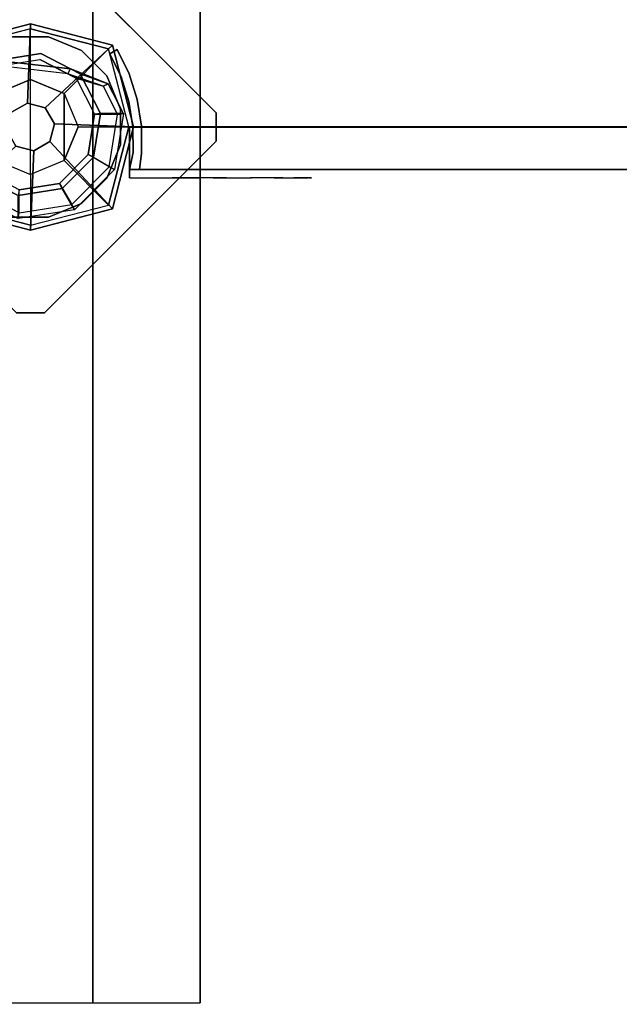
# Model space of a CAD drawing. Units: millimetres. Extents: x -2029 to 13293, y -3938 to 5482.
# Drawn here: x -4 to 208, y 2358 to 2706 of the extents above; entities that cross this region are included whole.
import ezdxf

# ---------------------------------------------------------------- set-up
doc = ezdxf.new("R2010")
doc.units = ezdxf.units.MM
doc.header["$LTSCALE"] = 0.2
doc.header["$MEASUREMENT"] = 0
doc.header["$PDMODE"] = 1
doc.layers.add('HAGS-Dim Plan', color=7, linetype='Continuous', lineweight=100)
for name, color, linetype in [('HAGS-FOUND', 9, 'Continuous'), ('HPL-FB', 26, 'Continuous'), ('HPL-Red', 1, 'Continuous'), ('PL-Black', 250, 'Continuous'), ('ST-Gray-3500', 9, 'Continuous'), ('UM STEEL', 8, 'Continuous'), ('W-Barkbrun', 32, 'Continuous')]:
    doc.layers.add(name, color=color, linetype=linetype)
doc.styles.get("Standard").update_dxf_attribs({"font": 'g13f12d.shx', "height": 300})
doc.dimstyles.new('HAGS - Dim Plan', dxfattribs={"dimtxt": 300, "dimasz": 200, "dimexe": 0.18, "dimexo": 0.0625, "dimgap": 150, "dimtad": 0, "dimlfac": 0.001, "dimrnd": 0.05, "dimzin": 1, "dimdsep": 46, "dimtxsty": 'Standard', "dimblk": 'HAGS - Dim Plan arrow', "dimcen": 0.1, "dimse1": 1, "dimse2": 1, "dimclrd": 1, "dimadec": 0, "dimazin": 0, "dimtfac": 1, "dimtofl": 0, "dimtmove": 0, "dimatfit": 3, "dimfxl": 1, "dimtolj": 1, "dimtzin": 0, "dimarcsym": 0})

# ---------------------------------------------------------------- blocks, each defined once
blk = doc.blocks.new('620084')
at = {"layer": 'HAGS-FOUND', "color": 7}
for p, q in [((-3.59, 25.92, -396.18), (-17.58, 18.79, -396.18)), ((11.91, 23.46, -396.18), (-3.59, 25.92, -396.18)), ((-3.26, 23.84, -75.98), (-16.09, 17.31, -75.98)), ((10.96, 21.59, -75.98), (-3.26, 23.84, -75.98)), ((21.14, 11.41, -75.98), (10.96, 21.59, -75.98)), ((23.01, 12.36, -396.18), (11.91, 23.46, -396.18)), ((-17.58, 18.79, -396.18), (-24.7, 4.81, -396.18)), ((-13.16, 18.8, -75.98), (-14.07, 20.58, -75.98)), ((-16.09, 17.31, -75.98), (-22.63, 4.48, -75.98)), ((23.39, -2.81, -75.98), (21.14, 11.41, -75.98)), ((25.47, -3.14, -396.18), (23.01, 12.36, -396.18)), ((-24.7, 4.81, -396.18), (-22.25, -10.7, -396.18)), ((-22.63, 4.48, -75.98), (-20.38, -9.74, -75.98)), ((16.86, -15.64, -75.98), (23.39, -2.81, -75.98)), ((18.34, -17.13, -396.18), (25.47, -3.14, -396.18)), ((-20.38, -9.74, -75.98), (-10.19, -19.93, -75.98)), ((-22.25, -10.7, -396.18), (-11.15, -21.8, -396.18)), ((20.13, -13.62, -75.98), (18.35, -12.71, -75.98)), ((4.03, -22.18, -75.98), (16.86, -15.64, -75.98)), ((4.36, -24.26, -396.18), (18.34, -17.13, -396.18)), ((-10.19, -19.93, -75.98), (4.03, -22.18, -75.98)), ((-11.15, -21.8, -396.18), (4.36, -24.26, -396.18))]:
    blk.add_line(p, q, dxfattribs=at)
for points, invisible_edges in [([(-4.98, -65.7, -400.2), (65.73, 5.01, -400.2), (5.02, 65.72, -400.2), (-65.69, -4.99, -400.2)], 5), ([(-4.98, -65.7, -396.2), (65.73, 5.01, -396.2), (5.02, 65.72, -396.2), (-65.69, -4.99, -396.2)], 5), ([(5.02, 65.72, -396.2), (-65.69, -4.99, -396.2), (-65.69, 5.01, -396.2), (-4.98, 65.72, -396.2)], 1), ([(5.02, 65.72, -400.2), (-65.69, -4.99, -400.2), (-65.69, 5.01, -400.2), (-4.98, 65.72, -400.2)], 1), ([(-14.07, 20.58, -0.98), (-14.07, 20.58, -75.98), (-3.59, 25.92, -75.98), (-14.07, 20.58, -0.98)], 1), ([(10.96, 21.59, -75.98), (11.91, 23.46, -75.98), (-14.07, 20.58, -0.98), (-13.16, 18.8, -0.98)], 4), ([(-24.7, 4.81, -75.98), (-24.7, 4.81, -0.98), (-17.58, 18.79, -0.98), (-17.58, 18.79, -75.98)], 2), ([(-17.58, 18.79, -0.98), (-17.58, 18.79, -75.98), (-14.07, 20.58, -75.98), (-14.07, 20.58, -0.98)], 12), ([(-16.09, 17.31, -0.98), (-16.09, 17.31, -75.98), (-13.16, 18.8, -75.98), (-13.16, 18.8, -0.98)], 8), ([(-22.63, 4.48, -75.98), (-22.63, 4.48, -0.98), (-16.09, 17.31, -0.98), (-16.09, 17.31, -75.98)], 2), ([(23.01, 12.36, -75.98), (21.14, 11.41, -75.98), (18.35, -12.71, -0.98), (20.13, -13.62, -0.98)], 4), ([(-22.25, -10.7, -0.98), (-22.25, -10.7, -75.98), (-24.7, 4.81, -75.98), (-24.7, 4.81, -0.98)], 8), ([(-20.38, -9.74, -0.98), (-20.38, -9.74, -75.98), (-22.63, 4.48, -75.98), (-22.63, 4.48, -0.98)], 8), ([(65.73, -4.99, -396.2), (5.02, -65.7, -396.2), (-4.98, -65.7, -396.2), (65.73, 5.01, -396.2)], 4), ([(65.73, -4.99, -400.2), (5.02, -65.7, -400.2), (-4.98, -65.7, -400.2), (65.73, 5.01, -400.2)], 4), ([(20.13, -13.62, -0.98), (25.47, -3.14, -75.98), (20.13, -13.62, -75.98), (20.13, -13.62, -0.98)], 4), ([(-10.19, -19.93, -75.98), (-10.19, -19.93, -0.98), (-20.38, -9.74, -0.98), (-20.38, -9.74, -75.98)], 2), ([(-11.15, -21.8, -75.98), (-11.15, -21.8, -0.98), (-22.25, -10.7, -0.98), (-22.25, -10.7, -75.98)], 2), ([(18.35, -12.71, -75.98), (16.86, -15.64, -75.98), (16.86, -15.64, -0.98), (18.35, -12.71, -0.98)], 4), ([(20.13, -13.62, -75.98), (18.34, -17.13, -75.98), (18.34, -17.13, -0.98), (20.13, -13.62, -0.98)], 12), ([(16.86, -15.64, -75.98), (16.86, -15.64, -0.98), (4.03, -22.18, -0.98), (4.03, -22.18, -75.98)], 2), ([(18.34, -17.13, -75.98), (4.36, -24.26, -75.98), (4.36, -24.26, -0.98), (18.34, -17.13, -0.98)], 4), ([(4.03, -22.18, -0.98), (4.03, -22.18, -75.98), (-10.19, -19.93, -75.98), (-10.19, -19.93, -0.98)], 8), ([(4.36, -24.26, -75.98), (-11.15, -21.8, -75.98), (-11.15, -21.8, -0.98), (4.36, -24.26, -0.98)], 4)]:
    blk.add_3dface(points, dxfattribs=dict(at, invisible_edges=invisible_edges))
for points in [[(-65.69, 5.01, -396.2), (-65.69, 5.01, -400.2), (-4.98, 65.72, -400.2), (-4.98, 65.72, -396.2)], [(-4.98, 65.72, -400.2), (-4.98, 65.72, -396.2), (5.02, 65.72, -396.2), (5.02, 65.72, -400.2)], [(5.02, 65.72, -396.2), (5.02, 65.72, -400.2), (65.73, 5.01, -400.2), (65.73, 5.01, -396.2)], [(-17.58, 18.79, -396.18), (-17.58, 18.79, -75.98), (-3.59, 25.92, -75.98), (-3.59, 25.92, -396.18)], [(-14.07, 20.58, -0.98), (11.91, 23.46, -75.98), (-3.59, 25.92, -75.98), (-14.07, 20.58, -0.98)], [(-3.59, 25.92, -75.98), (-3.59, 25.92, -396.18), (11.91, 23.46, -396.18), (11.91, 23.46, -75.98)], [(-13.16, 18.8, -0.98), (10.96, 21.59, -75.98), (-3.26, 23.84, -75.98), (-13.16, 18.8, -0.98)], [(-13.16, 18.8, -0.98), (-3.26, 23.84, -75.98), (-13.16, 18.8, -75.98), (-13.16, 18.8, -0.98)], [(11.91, 23.46, -396.18), (11.91, 23.46, -75.98), (23.01, 12.36, -75.98), (23.01, 12.36, -396.18)], [(-24.7, 4.81, -75.98), (-24.7, 4.81, -396.18), (-17.58, 18.79, -396.18), (-17.58, 18.79, -75.98)], [(18.35, -12.71, -0.98), (21.14, 11.41, -75.98), (23.39, -2.81, -75.98), (18.35, -12.71, -0.98)], [(20.13, -13.62, -0.98), (23.01, 12.36, -75.98), (25.47, -3.14, -75.98), (20.13, -13.62, -0.98)], [(23.01, 12.36, -75.98), (23.01, 12.36, -396.18), (25.47, -3.14, -396.18), (25.47, -3.14, -75.98)], [(-65.69, -4.99, -400.2), (-65.69, -4.99, -396.2), (-65.69, 5.01, -396.2), (-65.69, 5.01, -400.2)], [(-22.25, -10.7, -396.18), (-22.25, -10.7, -75.98), (-24.7, 4.81, -75.98), (-24.7, 4.81, -396.18)], [(65.73, 5.01, -400.2), (65.73, 5.01, -396.2), (65.73, -4.99, -396.2), (65.73, -4.99, -400.2)], [(25.47, -3.14, -396.18), (25.47, -3.14, -75.98), (18.34, -17.13, -75.98), (18.34, -17.13, -396.18)], [(18.35, -12.71, -0.98), (23.39, -2.81, -75.98), (18.35, -12.71, -75.98), (18.35, -12.71, -0.98)], [(-4.98, -65.7, -396.2), (-4.98, -65.7, -400.2), (-65.69, -4.99, -400.2), (-65.69, -4.99, -396.2)], [(65.73, -4.99, -396.2), (65.73, -4.99, -400.2), (5.02, -65.7, -400.2), (5.02, -65.7, -396.2)], [(-11.15, -21.8, -75.98), (-11.15, -21.8, -396.18), (-22.25, -10.7, -396.18), (-22.25, -10.7, -75.98)], [(18.34, -17.13, -75.98), (18.34, -17.13, -396.18), (4.36, -24.26, -396.18), (4.36, -24.26, -75.98)], [(4.36, -24.26, -396.18), (4.36, -24.26, -75.98), (-11.15, -21.8, -75.98), (-11.15, -21.8, -396.18)], [(5.02, -65.7, -400.2), (5.02, -65.7, -396.2), (-4.98, -65.7, -396.2), (-4.98, -65.7, -400.2)]]:
    blk.add_3dface(points, dxfattribs=at)
at = {"layer": 'UM STEEL'}
for points, invisible_edges in [([(27.04, -18.05, 70.06), (-18.04, 27.03, 70.06), (-6.32, 31.88, 70.06), (31.89, -6.33, 70.06)], 5), ([(27.04, -18.05, 64.06), (-18.04, 27.03, 64.06), (-6.32, 31.88, 64.06), (31.89, -6.33, 64.06)], 5), ([(-18.04, 27.03, 64.06), (-18.04, 27.03, 70.06), (-6.32, 31.88, 70.06), (-6.32, 31.88, 64.06)], 5), ([(-6.32, 31.88, 70.06), (31.89, -6.33, 70.06), (31.89, 6.35, 70.06), (6.36, 31.88, 70.06)], 5), ([(-6.32, 31.88, 64.06), (31.89, -6.33, 64.06), (31.89, 6.35, 64.06), (6.36, 31.88, 64.06)], 5), ([(-6.32, 31.88, 70.06), (-6.32, 31.88, 64.06), (6.36, 31.88, 64.06), (6.36, 31.88, 70.06)], 5), ([(31.89, 6.35, 70.06), (6.36, 31.88, 70.06), (18.07, 27.03, 70.06), (27.04, 18.06, 70.06)], 1), ([(31.89, 6.35, 64.06), (6.36, 31.88, 64.06), (18.07, 27.03, 64.06), (27.04, 18.06, 64.06)], 1), ([(6.36, 31.88, 64.06), (6.36, 31.88, 70.06), (18.07, 27.03, 70.06), (18.07, 27.03, 64.06)], 5), ([(-27.01, 18.06, 64.06), (18.07, -27.01, 64.06), (27.04, -18.05, 64.06), (-18.04, 27.03, 64.06)], 5), ([(-27.01, 18.06, 70.06), (18.07, -27.01, 70.06), (27.04, -18.05, 70.06), (-18.04, 27.03, 70.06)], 5), ([(-27.01, 18.06, 70.06), (-27.01, 18.06, 64.06), (-18.04, 27.03, 64.06), (-18.04, 27.03, 70.06)], 5), ([(18.07, 27.03, 70.06), (18.07, 27.03, 64.06), (27.04, 18.06, 64.06), (27.04, 18.06, 70.06)], 5), ([(-32.84, 4.79, 24.02), (-24.7, 4.81, -0.98), (-17.58, 18.79, -0.98), (-27.49, 15.29, 24.02)], 10), ([(6.36, -31.87, 70.06), (-31.86, 6.35, 70.06), (-27.01, 18.06, 70.06), (18.07, -27.01, 70.06)], 5), ([(6.36, -31.87, 64.06), (-31.86, 6.35, 64.06), (-27.01, 18.06, 64.06), (18.07, -27.01, 64.06)], 5), ([(-31.86, 6.35, 64.06), (-31.86, 6.35, 70.06), (-27.01, 18.06, 70.06), (-27.01, 18.06, 64.06)], 5), ([(-25.71, 14.39, 24.02), (-27.49, 15.29, 24.02), (-14.07, 20.58, -0.98), (-13.16, 18.8, -0.98)], 4), ([(-27.49, 15.29, 24.02), (-14.07, 20.58, -0.98), (-17.58, 18.79, -0.98), (-27.49, 15.29, 24.02)], 2), ([(-25.71, 14.39, 24.02), (-13.16, 18.8, -0.98), (-16.09, 17.31, -0.98), (-25.71, 14.39, 24.02)], 2), ([(-24.7, 4.81, -0.98), (-22.63, 4.48, -0.98), (-16.09, 17.31, -0.98), (-17.58, 18.79, -0.98)], 14), ([(27.04, 18.06, 64.06), (27.04, 18.06, 70.06), (31.89, 6.35, 70.06), (31.89, 6.35, 64.06)], 5), ([(-32.84, 4.79, 24.02), (-32.84, 4.79, 64.02), (-27.49, 15.29, 64.02), (-27.49, 15.29, 24.02)], 8), ([(-30.76, 4.46, 24.02), (-32.84, 4.79, 24.02), (-27.49, 15.29, 24.02), (-25.71, 14.39, 24.02)], 10), ([(-22.63, 4.48, -0.98), (-30.76, 4.46, 24.02), (-25.71, 14.39, 24.02), (-16.09, 17.31, -0.98)], 10), ([(-25.71, 14.39, 24.02), (-25.71, 14.39, 64.02), (-30.76, 4.46, 64.02), (-30.76, 4.46, 24.02)], 8), ([(-22.25, -10.7, -0.98), (-29.7, -15.05, 24.02), (-32.84, 4.79, 24.02), (-24.7, 4.81, -0.98)], 10), ([(-29.7, -15.05, 64.02), (-29.7, -15.05, 24.02), (-32.84, 4.79, 24.02), (-32.84, 4.79, 64.02)], 2), ([(-29.7, -15.05, 24.02), (-27.83, -14.09, 24.02), (-30.76, 4.46, 24.02), (-32.84, 4.79, 24.02)], 10), ([(-31.86, -6.33, 70.06), (-6.32, -31.87, 70.06), (6.36, -31.87, 70.06), (-31.86, 6.35, 70.06)], 5), ([(-31.86, -6.33, 64.06), (-6.32, -31.87, 64.06), (6.36, -31.87, 64.06), (-31.86, 6.35, 64.06)], 5), ([(-31.86, -6.33, 70.06), (-31.86, -6.33, 64.06), (-31.86, 6.35, 64.06), (-31.86, 6.35, 70.06)], 5), ([(-27.83, -14.09, 24.02), (-20.38, -9.74, -0.98), (-22.63, 4.48, -0.98), (-30.76, 4.46, 24.02)], 10), ([(-30.76, 4.46, 64.02), (-30.76, 4.46, 24.02), (-27.83, -14.09, 24.02), (-27.83, -14.09, 64.02)], 2), ([(-20.38, -9.74, -0.98), (-22.25, -10.7, -0.98), (-24.7, 4.81, -0.98), (-22.63, 4.48, -0.98)], 11), ([(31.89, 6.35, 70.06), (31.89, 6.35, 64.06), (31.89, -6.33, 64.06), (31.89, -6.33, 70.06)], 5), ([(-21.96, -3.98, -0.98), (-23.87, -4.6, -0.98), (-25.08, -0.86, -0.98), (-22.98, -0.86, -0.98)], 15), ([(-18.04, -27.01, 70.06), (-27.01, -18.05, 70.06), (-31.86, -6.33, 70.06), (-6.32, -31.87, 70.06)], 4), ([(-18.04, -27.01, 64.06), (-27.01, -18.05, 64.06), (-31.86, -6.33, 64.06), (-6.32, -31.87, 64.06)], 4), ([(-27.01, -18.05, 64.06), (-27.01, -18.05, 70.06), (-31.86, -6.33, 70.06), (-31.86, -6.33, 64.06)], 5), ([(31.89, -6.33, 64.06), (31.89, -6.33, 70.06), (27.04, -18.05, 70.06), (27.04, -18.05, 64.06)], 5), ([(-10.19, -19.93, -0.98), (-14.54, -27.38, 24.02), (-27.83, -14.09, 24.02), (-20.38, -9.74, -0.98)], 10), ([(-11.15, -21.8, -0.98), (-10.19, -19.93, -0.98), (-20.38, -9.74, -0.98), (-22.25, -10.7, -0.98)], 14), ([(-15.5, -29.25, 24.02), (-11.15, -21.8, -0.98), (-22.25, -10.7, -0.98), (-29.7, -15.05, 24.02)], 10), ([(20.13, -13.62, -0.98), (18.35, -12.71, -0.98), (13.94, -25.26, 24.02), (14.84, -27.04, 24.02)], 5), ([(13.94, -25.26, 24.02), (18.35, -12.71, -0.98), (16.86, -15.64, -0.98), (13.94, -25.26, 24.02)], 2), ([(14.84, -27.04, 24.02), (18.34, -17.13, -0.98), (20.13, -13.62, -0.98), (14.84, -27.04, 24.02)], 2), ([(-14.54, -27.38, 24.02), (-15.5, -29.25, 24.02), (-29.7, -15.05, 24.02), (-27.83, -14.09, 24.02)], 10), ([(-15.5, -29.25, 24.02), (-15.5, -29.25, 64.02), (-29.7, -15.05, 64.02), (-29.7, -15.05, 24.02)], 8), ([(-27.83, -14.09, 24.02), (-27.83, -14.09, 64.02), (-14.54, -27.38, 64.02), (-14.54, -27.38, 24.02)], 8), ([(16.86, -15.64, -0.98), (13.94, -25.26, 24.02), (4.01, -30.32, 24.02), (4.03, -22.18, -0.98)], 10), ([(18.34, -17.13, -0.98), (16.86, -15.64, -0.98), (4.03, -22.18, -0.98), (4.36, -24.26, -0.98)], 11), ([(4.34, -32.39, 24.02), (4.36, -24.26, -0.98), (18.34, -17.13, -0.98), (14.84, -27.04, 24.02)], 10), ([(-18.04, -27.01, 70.06), (-18.04, -27.01, 64.06), (-27.01, -18.05, 64.06), (-27.01, -18.05, 70.06)], 5), ([(4.01, -30.32, 24.02), (4.03, -22.18, -0.98), (-10.19, -19.93, -0.98), (-14.54, -27.38, 24.02)], 10), ([(4.03, -22.18, -0.98), (4.36, -24.26, -0.98), (-11.15, -21.8, -0.98), (-10.19, -19.93, -0.98)], 10), ([(27.04, -18.05, 70.06), (27.04, -18.05, 64.06), (18.07, -27.01, 64.06), (18.07, -27.01, 70.06)], 5), ([(-11.15, -21.8, -0.98), (-15.5, -29.25, 24.02), (4.34, -32.39, 24.02), (4.36, -24.26, -0.98)], 10), ([(-6.32, -31.87, 64.06), (-6.32, -31.87, 70.06), (-18.04, -27.01, 70.06), (-18.04, -27.01, 64.06)], 5), ([(4.34, -32.39, 24.02), (4.01, -30.32, 24.02), (-14.54, -27.38, 24.02), (-15.5, -29.25, 24.02)], 11), ([(-14.54, -27.38, 64.02), (-14.54, -27.38, 24.02), (4.01, -30.32, 24.02), (4.01, -30.32, 64.02)], 2), ([(4.01, -30.32, 24.02), (4.01, -30.32, 64.02), (13.94, -25.26, 64.02), (13.94, -25.26, 24.02)], 8), ([(14.84, -27.04, 24.02), (14.84, -27.04, 64.02), (4.34, -32.39, 64.02), (4.34, -32.39, 24.02)], 8), ([(18.07, -27.01, 64.06), (18.07, -27.01, 70.06), (6.36, -31.87, 70.06), (6.36, -31.87, 64.06)], 5), ([(13.94, -25.26, 64.02), (13.94, -25.26, 24.02), (14.84, -27.04, 24.02), (14.84, -27.04, 64.02)], 2), ([(4.34, -32.39, 64.02), (4.34, -32.39, 24.02), (-15.5, -29.25, 24.02), (-15.5, -29.25, 64.02)], 2), ([(6.36, -31.87, 70.06), (6.36, -31.87, 64.06), (-6.32, -31.87, 64.06), (-6.32, -31.87, 70.06)], 5)]:
    blk.add_3dface(points, dxfattribs=dict(at, invisible_edges=invisible_edges))
for points in [[(-30.76, 4.46, 64.02), (-32.84, 4.79, 64.02), (-27.49, 15.29, 64.02), (-25.71, 14.39, 64.02)], [(-27.49, 15.29, 64.02), (-27.49, 15.29, 24.02), (-25.71, 14.39, 24.02), (-25.71, 14.39, 64.02)], [(-29.7, -15.05, 64.02), (-27.83, -14.09, 64.02), (-30.76, 4.46, 64.02), (-32.84, 4.79, 64.02)], [(-14.54, -27.38, 64.02), (-15.5, -29.25, 64.02), (-29.7, -15.05, 64.02), (-27.83, -14.09, 64.02)], [(4.34, -32.39, 64.02), (4.01, -30.32, 64.02), (-14.54, -27.38, 64.02), (-15.5, -29.25, 64.02)], [(13.94, -25.26, 64.02), (14.84, -27.04, 64.02), (4.34, -32.39, 64.02), (4.01, -30.32, 64.02)]]:
    blk.add_3dface(points, dxfattribs=at)
at = {"flags": 3}
for tag, p in [('DATE', (0, 0)), ('ARTNR', (0, -17.5))]:
    blk.add_attdef(tag, p, '', height=15, dxfattribs=at)
blk = doc.blocks.new('8046518')
at = {"layer": 'PL-Black'}
for points in [[(1.11, 8.45, 1801), (0, 36.43, 1778), (-28.96, 28.96, 1774.85), (-5.19, 6.76, 1801)], [(0, 36.43, 1778), (0, 36.43, 1768), (-28.96, 28.96, 1768), (-28.96, 28.96, 1774.85)], [(6.76, 5.19, 1801), (28.96, 28.96, 1774.85), (0, 36.43, 1778), (1.11, 8.45, 1801)], [(28.96, 28.96, 1774.85), (28.96, 28.96, 1768), (0, 36.43, 1768), (0, 36.43, 1778)], [(-5.19, 6.76, 1801), (-28.96, 28.96, 1774.85), (-36.43, 0, 1778), (-8.45, 1.11, 1801)], [(-28.96, 28.96, 1774.85), (-28.96, 28.96, 1768), (-36.43, 0, 1768), (-36.43, 0, 1778)], [(8.45, -1.11, 1801), (36.43, 0, 1778), (28.96, 28.96, 1774.85), (6.76, 5.19, 1801)], [(36.43, 0, 1778), (36.43, 0, 1768), (28.96, 28.96, 1768), (28.96, 28.96, 1774.85)], [(-8.45, 1.11, 1801), (-36.43, 0, 1778), (-28.96, -28.96, 1774.85), (-6.76, -5.19, 1801)], [(5.19, -6.76, 1801), (28.96, -28.96, 1774.85), (36.43, 0, 1778), (8.45, -1.11, 1801)], [(28.96, -28.96, 1774.85), (28.96, -28.96, 1768), (36.43, 0, 1768), (36.43, 0, 1778)], [(-36.43, 0, 1778), (-36.43, 0, 1768), (-28.96, -28.96, 1768), (-28.96, -28.96, 1774.85)], [(-6.76, -5.19, 1801), (-28.96, -28.96, 1774.85), (0, -36.43, 1778), (-1.11, -8.45, 1801)], [(-1.11, -8.45, 1801), (0, -36.43, 1778), (28.96, -28.96, 1774.85), (5.19, -6.76, 1801)], [(-28.96, -28.96, 1774.85), (-28.96, -28.96, 1768), (0, -36.43, 1768), (0, -36.43, 1778)], [(0, -36.43, 1778), (0, -36.43, 1768), (28.96, -28.96, 1768), (28.96, -28.96, 1774.85)]]:
    blk.add_3dface(points, dxfattribs=at)
for points, invisible_edges in [([(1.11, 8.45, 1801), (-5.19, 6.76, 1801), (-8.45, 1.11, 1801), (-6.76, -5.19, 1801)], 8), ([(1.11, 8.45, 1801), (-6.76, -5.19, 1801), (-1.11, -8.45, 1801), (5.19, -6.76, 1801)], 9), ([(1.11, 8.45, 1801), (5.19, -6.76, 1801), (8.45, -1.11, 1801), (6.76, 5.19, 1801)], 1)]:
    blk.add_3dface(points, dxfattribs=dict(at, invisible_edges=invisible_edges))
at = {"layer": 'W-Barkbrun'}
for points in [[(0, 16.82, 1791), (0, 34.7, 1776), (-27.58, 27.58, 1776), (-11.89, 11.89, 1791)], [(27.58, 27.58, 1776), (11.89, 11.89, 1791), (0, 16.82, 1791), (0, 34.7, 1776)], [(-27.58, 27.58, 1776), (-11.89, 11.89, 1791), (-16.82, 0, 1791), (-34.7, 0, 1776)], [(16.82, 0, 1791), (34.7, 0, 1776), (27.58, 27.58, 1776), (11.89, 11.89, 1791)], [(-11.89, 11.89, 1791), (-11.89, -11.89, 1791), (0, -16.82, 1791), (0, 16.82, 1791)], [(0, -16.82, 1791), (0, 16.82, 1791), (11.89, 11.89, 1791), (11.89, -11.89, 1791)], [(-11.89, 11.89, 1791), (-16.82, 0, 1791), (-11.89, -11.89, 1791), (-11.89, 11.89, 1791)], [(11.89, 11.89, 1791), (11.89, -11.89, 1791), (16.82, 0, 1791), (11.89, 11.89, 1791)], [(27.58, -27.58, 1776), (11.89, -11.89, 1791), (16.82, 0, 1791), (34.7, 0, 1776)], [(-16.82, 0, 1791), (-34.7, 0, 1776), (-27.58, -27.58, 1776), (-11.89, -11.89, 1791)], [(-27.58, -27.58, 1776), (-11.89, -11.89, 1791), (0, -16.82, 1791), (0, -34.7, 1776)], [(0, -16.82, 1791), (0, -34.7, 1776), (27.58, -27.58, 1776), (11.89, -11.89, 1791)]]:
    blk.add_3dface(points, dxfattribs=at)
at = {"layer": 'W-Barkbrun', "invisible_edges": 1}
for points in [[(0, 34.7, 1776), (-27.58, 27.58, 1776), (-27.58, 27.58, 70), (0, 34.7, 70)], [(27.58, 27.58, 1776), (0, 34.7, 1776), (0, 34.7, 70), (27.58, 27.58, 70)], [(-27.58, 27.58, 1776), (-34.7, 0, 1776), (-34.7, 0, 70), (-27.58, 27.58, 70)], [(34.7, 0, 1776), (27.58, 27.58, 1776), (27.58, 27.58, 70), (34.7, 0, 70)], [(27.58, -27.58, 1776), (34.7, 0, 1776), (34.7, 0, 70), (27.58, -27.58, 70)], [(-34.7, 0, 1776), (-27.58, -27.58, 1776), (-27.58, -27.58, 70), (-34.7, 0, 70)], [(-27.58, -27.58, 1776), (0, -34.7, 1776), (0, -34.7, 70), (-27.58, -27.58, 70)], [(0, -34.7, 1776), (27.58, -27.58, 1776), (27.58, -27.58, 70), (0, -34.7, 70)]]:
    blk.add_3dface(points, dxfattribs=at)
blk = doc.blocks.new('8046236')
at = {"layer": 'HPL-FB', "color": 26}
for points in [[(35, -15, 80), (35, 0, 80), (35, 0, 784), (35, -15, 784)], [(632, -15, 80), (632, 0, 80), (35, 0, 80), (35, -15, 80)]]:
    blk.add_3dface(points, dxfattribs=at)
for points, invisible_edges in [([(35, -15, 784), (35, 0, 784), (108.3, 0, 765.38), (108.3, -15, 765.38)], 4), ([(108.3, 0, 765.38), (108.3, -15, 765.38), (182.73, -15, 752.01), (182.73, 0, 752.01)], 5), ([(182.73, -15, 752.01), (182.73, 0, 752.01), (257.92, 0, 743.96), (257.92, -15, 743.96)], 5)]:
    blk.add_3dface(points, dxfattribs=dict(at, invisible_edges=invisible_edges))
at = {"layer": 'HPL-Red'}
for points, invisible_edges in [([(632, 0, 80), (333.5, 0, 741.27), (35, 0, 80)], 3), ([(35, 0, 80), (182.73, 0, 752.01), (108.3, 0, 765.38), (35, 0, 784)], 1), ([(35, 0, 80), (333.5, 0, 741.27), (257.92, 0, 743.96), (182.73, 0, 752.01)], 9), ([(632, -15, 80), (333.5, -15, 741.27), (35, -15, 80), (333.5, -15, 80)], 3), ([(632, -15, 80), (333.5, -15, 741.27), (35, -15, 80)], 3), ([(35, -15, 80), (182.73, -15, 752.01), (108.3, -15, 765.38), (35, -15, 784)], 1), ([(35, -15, 80), (333.5, -15, 741.27), (257.92, -15, 743.96), (182.73, -15, 752.01)], 9)]:
    blk.add_3dface(points, dxfattribs=dict(at, invisible_edges=invisible_edges))
at = {"layer": 'ST-Gray-3500'}
for points, invisible_edges in [([(32.06, 17.69, 784), (34.84, 18.81, 784), (30.63, 27.36, 784), (28.05, 25.84, 784)], 1), ([(32.06, 17.69, 719), (34.84, 18.81, 719), (30.63, 27.36, 719), (28.05, 25.84, 719)], 1), ([(32.06, 17.69, 80), (34.84, 18.81, 80), (30.63, 27.36, 80), (28.05, 25.84, 80)], 1), ([(32.06, 17.69, 145), (34.84, 18.81, 145), (30.63, 27.36, 145), (28.05, 25.84, 145)], 1), ([(28.05, 25.84, 784), (28.05, 25.84, 719), (32.06, 17.69, 719), (32.06, 17.69, 784)], 4), ([(28.05, 25.84, 80), (28.05, 25.84, 145), (32.06, 17.69, 145), (32.06, 17.69, 80)], 4), ([(30.63, 27.36, 784), (30.63, 27.36, 719), (34.84, 18.81, 719), (34.84, 18.81, 784)], 4), ([(30.63, 27.36, 80), (30.63, 27.36, 145), (34.84, 18.81, 145), (34.84, 18.81, 80)], 4), ([(37.72, 9.73, 784), (34.8, 9.04, 784), (32.06, 17.69, 784), (34.84, 18.81, 784)], 5), ([(37.72, 9.73, 719), (34.8, 9.04, 719), (32.06, 17.69, 719), (34.84, 18.81, 719)], 5), ([(37.72, 9.73, 80), (34.8, 9.04, 80), (32.06, 17.69, 80), (34.84, 18.81, 80)], 5), ([(37.72, 9.73, 145), (34.8, 9.04, 145), (32.06, 17.69, 145), (34.84, 18.81, 145)], 5), ([(32.06, 17.69, 719), (32.06, 17.69, 784), (34.8, 9.04, 784), (34.8, 9.04, 719)], 5), ([(32.06, 17.69, 145), (32.06, 17.69, 80), (34.8, 9.04, 80), (34.8, 9.04, 145)], 5), ([(34.84, 18.81, 719), (34.84, 18.81, 784), (37.72, 9.73, 784), (37.72, 9.73, 719)], 5), ([(34.84, 18.81, 145), (34.84, 18.81, 80), (37.72, 9.73, 80), (37.72, 9.73, 145)], 5), ([(36.22, 0.07, 784), (39.21, 0.31, 784), (37.72, 9.73, 784), (34.8, 9.04, 784)], 5), ([(36.22, 0.07, 719), (39.21, 0.31, 719), (37.72, 9.73, 719), (34.8, 9.04, 719)], 5), ([(36.22, 0.07, 80), (39.21, 0.31, 80), (37.72, 9.73, 80), (34.8, 9.04, 80)], 5), ([(36.22, 0.07, 145), (39.21, 0.31, 145), (37.72, 9.73, 145), (34.8, 9.04, 145)], 5), ([(34.8, 9.04, 784), (34.8, 9.04, 719), (36.22, 0.07, 719), (36.22, 0.07, 784)], 5), ([(34.8, 9.04, 80), (34.8, 9.04, 145), (36.22, 0.07, 145), (36.22, 0.07, 80)], 5), ([(37.72, 9.73, 784), (37.72, 9.73, 719), (39.21, 0.31, 719), (39.21, 0.31, 784)], 5), ([(37.72, 9.73, 80), (37.72, 9.73, 145), (39.21, 0.31, 145), (39.21, 0.31, 80)], 5), ([(39.28, -9.21, 784), (36.29, -9.01, 784), (36.22, 0.07, 784), (39.21, 0.31, 784)], 5), ([(39.28, -9.21, 719), (36.29, -9.01, 719), (36.22, 0.07, 719), (39.21, 0.31, 719)], 5), ([(39.28, -9.21, 80), (36.29, -9.01, 80), (36.22, 0.07, 80), (39.21, 0.31, 80)], 5), ([(39.28, -9.21, 145), (36.29, -9.01, 145), (36.22, 0.07, 145), (39.21, 0.31, 145)], 5), ([(36.22, 0.07, 719), (36.22, 0.07, 784), (36.29, -9.01, 784), (36.29, -9.01, 719)], 5), ([(36.22, 0.07, 145), (36.22, 0.07, 80), (36.29, -9.01, 80), (36.29, -9.01, 145)], 5), ([(39.21, 0.31, 719), (39.21, 0.31, 784), (39.28, -9.21, 784), (39.28, -9.21, 719)], 5), ([(39.21, 0.31, 145), (39.21, 0.31, 80), (39.28, -9.21, 80), (39.28, -9.21, 145)], 5), ([(35, -15, 784), (38.48, -15, 784), (39.28, -9.21, 784), (36.29, -9.01, 784)], 4), ([(35, -15, 719), (38.48, -15, 719), (39.28, -9.21, 719), (36.29, -9.01, 719)], 4), ([(36.29, -9.01, 784), (36.29, -9.01, 719), (35, -15, 719), (35, -15, 784)], 1), ([(35, -15, 80), (38.48, -15, 80), (39.28, -9.21, 80), (36.29, -9.01, 80)], 4), ([(35, -15, 145), (38.48, -15, 145), (39.28, -9.21, 145), (36.29, -9.01, 145)], 4), ([(36.29, -9.01, 80), (36.29, -9.01, 145), (35, -15, 145), (35, -15, 80)], 1), ([(39.28, -9.21, 784), (39.28, -9.21, 719), (38.48, -15, 719), (38.48, -15, 784)], 1), ([(39.28, -9.21, 80), (39.28, -9.21, 145), (38.48, -15, 145), (38.48, -15, 80)], 1), ([(35, -15, 784), (35, -15, 719), (60, -15, 719), (35, -15, 784)], 4), ([(60, -15, 719), (35, -15, 784), (50.07, -15, 782.95), (69.34, -15, 720.73)], 5), ([(35, -15, 784), (35, -18, 784), (50.07, -18, 782.95), (50.07, -15, 782.95)], 4), ([(60, -18, 719), (60, -15, 719), (35, -15, 719), (35, -18, 719)], 1), ([(35, -15, 80), (35, -15, 145), (60, -15, 145), (35, -15, 80)], 4), ([(60, -15, 145), (35, -15, 80), (50.07, -15, 81.05), (69.34, -15, 143.27)], 5), ([(35, -15, 80), (35, -18, 80), (50.07, -18, 81.05), (50.07, -15, 81.05)], 4), ([(60, -18, 145), (60, -15, 145), (35, -15, 145), (35, -18, 145)], 1), ([(50.07, -15, 782.95), (69.34, -15, 720.73), (78.18, -15, 724.19), (64.56, -15, 778.68)], 5), ([(50.07, -18, 782.95), (50.07, -15, 782.95), (64.56, -15, 778.68), (64.56, -18, 778.68)], 5), ([(50.07, -15, 81.05), (69.34, -15, 143.27), (78.18, -15, 139.81), (64.56, -15, 85.32)], 5), ([(50.07, -18, 81.05), (50.07, -15, 81.05), (64.56, -15, 85.32), (64.56, -18, 85.32)], 5), ([(69.34, -15, 720.73), (69.34, -18, 720.73), (60, -18, 719), (60, -15, 719)], 5), ([(69.34, -15, 143.27), (69.34, -18, 143.27), (60, -18, 145), (60, -15, 145)], 5), ([(78.18, -15, 724.19), (64.56, -15, 778.68), (77.79, -15, 771.41), (86.2, -15, 729.26)], 5), ([(64.56, -15, 778.68), (64.56, -18, 778.68), (77.79, -18, 771.41), (77.79, -15, 771.41)], 5), ([(78.18, -15, 139.81), (64.56, -15, 85.32), (77.79, -15, 92.59), (86.2, -15, 134.74)], 5), ([(64.56, -15, 85.32), (64.56, -18, 85.32), (77.79, -18, 92.59), (77.79, -15, 92.59)], 5), ([(78.18, -18, 724.19), (78.18, -15, 724.19), (69.34, -15, 720.73), (69.34, -18, 720.73)], 5), ([(78.18, -18, 139.81), (78.18, -15, 139.81), (69.34, -15, 143.27), (69.34, -18, 143.27)], 5), ([(77.79, -15, 771.41), (86.2, -15, 729.26), (93.13, -15, 735.76), (89.16, -15, 761.47)], 5), ([(77.79, -18, 771.41), (77.79, -15, 771.41), (89.16, -15, 761.47), (89.16, -18, 761.47)], 5), ([(77.79, -15, 92.59), (86.2, -15, 134.74), (93.13, -15, 128.24), (89.16, -15, 102.53)], 5), ([(77.79, -18, 92.59), (77.79, -15, 92.59), (89.16, -15, 102.53), (89.16, -18, 102.53)], 5), ([(86.2, -15, 729.26), (86.2, -18, 729.26), (78.18, -18, 724.19), (78.18, -15, 724.19)], 5), ([(86.2, -15, 134.74), (86.2, -18, 134.74), (78.18, -18, 139.81), (78.18, -15, 139.81)], 5), ([(93.13, -18, 735.76), (93.13, -15, 735.76), (86.2, -15, 729.26), (86.2, -18, 729.26)], 5), ([(93.13, -18, 128.24), (93.13, -15, 128.24), (86.2, -15, 134.74), (86.2, -18, 134.74)], 5), ([(93.13, -15, 735.76), (89.16, -15, 761.47), (98.14, -15, 749.32), (98.7, -15, 743.44)], 5), ([(89.16, -15, 761.47), (89.16, -18, 761.47), (98.14, -18, 749.32), (98.14, -15, 749.32)], 5), ([(93.13, -15, 128.24), (89.16, -15, 102.53), (98.14, -15, 114.68), (98.7, -15, 120.56)], 5), ([(89.16, -15, 102.53), (89.16, -18, 102.53), (98.14, -18, 114.68), (98.14, -15, 114.68)], 5), ([(98.7, -15, 743.44), (98.7, -18, 743.44), (93.13, -18, 735.76), (93.13, -15, 735.76)], 5), ([(98.7, -15, 120.56), (98.7, -18, 120.56), (93.13, -18, 128.24), (93.13, -15, 128.24)], 5), ([(98.14, -15, 749.32), (98.7, -15, 743.44), (99.37, -15, 745.42), (99.17, -15, 747.5)], 1), ([(98.14, -18, 749.32), (98.14, -15, 749.32), (99.17, -15, 747.5), (99.17, -18, 747.5)], 5), ([(98.14, -15, 114.68), (98.7, -15, 120.56), (99.37, -15, 118.58), (99.17, -15, 116.5)], 1), ([(98.14, -18, 114.68), (98.14, -15, 114.68), (99.17, -15, 116.5), (99.17, -18, 116.5)], 5), ([(99.37, -18, 745.42), (99.37, -15, 745.42), (98.7, -15, 743.44), (98.7, -18, 743.44)], 5), ([(99.37, -18, 118.58), (99.37, -15, 118.58), (98.7, -15, 120.56), (98.7, -18, 120.56)], 5), ([(99.17, -15, 747.5), (99.17, -18, 747.5), (99.37, -18, 745.42), (99.37, -15, 745.42)], 5), ([(99.17, -15, 116.5), (99.17, -18, 116.5), (99.37, -18, 118.58), (99.37, -15, 118.58)], 5), ([(35, -18, 784), (35, -18, 719), (60, -18, 719), (35, -18, 784)], 4), ([(60, -18, 719), (35, -18, 784), (50.07, -18, 782.95), (69.34, -18, 720.73)], 5), ([(35, -18, 80), (35, -18, 145), (60, -18, 145), (35, -18, 80)], 4), ([(60, -18, 145), (35, -18, 80), (50.07, -18, 81.05), (69.34, -18, 143.27)], 5), ([(50.07, -18, 782.95), (69.34, -18, 720.73), (78.18, -18, 724.19), (64.56, -18, 778.68)], 5), ([(50.07, -18, 81.05), (69.34, -18, 143.27), (78.18, -18, 139.81), (64.56, -18, 85.32)], 5), ([(78.18, -18, 724.19), (64.56, -18, 778.68), (77.79, -18, 771.41), (86.2, -18, 729.26)], 5), ([(78.18, -18, 139.81), (64.56, -18, 85.32), (77.79, -18, 92.59), (86.2, -18, 134.74)], 5), ([(77.79, -18, 771.41), (86.2, -18, 729.26), (93.13, -18, 735.76), (89.16, -18, 761.47)], 5), ([(77.79, -18, 92.59), (86.2, -18, 134.74), (93.13, -18, 128.24), (89.16, -18, 102.53)], 5), ([(93.13, -18, 735.76), (89.16, -18, 761.47), (98.14, -18, 749.32), (98.7, -18, 743.44)], 5), ([(93.13, -18, 128.24), (89.16, -18, 102.53), (98.14, -18, 114.68), (98.7, -18, 120.56)], 5), ([(98.14, -18, 749.32), (98.7, -18, 743.44), (99.37, -18, 745.42), (99.17, -18, 747.5)], 1), ([(98.14, -18, 114.68), (98.7, -18, 120.56), (99.37, -18, 118.58), (99.17, -18, 116.5)], 1)]:
    blk.add_3dface(points, dxfattribs=dict(at, invisible_edges=invisible_edges))
for points in [[(28.05, 25.84, 719), (28.05, 25.84, 784), (30.63, 27.36, 784), (30.63, 27.36, 719)], [(28.05, 25.84, 145), (28.05, 25.84, 80), (30.63, 27.36, 80), (30.63, 27.36, 145)], [(35, -18, 784), (35, -15, 784), (35, -15, 719), (35, -18, 719)], [(35, -18, 80), (35, -15, 80), (35, -15, 145), (35, -18, 145)]]:
    blk.add_3dface(points, dxfattribs=at)
blk = doc.blocks.new('8046188')
at = {"layer": 'HPL-FB', "color": 26}
blk.add_3dface([(35, -0.02, 463), (35, -15.02, 463), (632, -15.02, 463), (632, -0.02, 463)], dxfattribs=at)
at = {"layer": 'HPL-Red'}
for points in [[(35, -0.02, 463), (35, -0.02, 80), (632, -0.02, 80), (632, -0.02, 463)], [(35, -15.02, 463), (35, -15.02, 80), (632, -15.02, 80), (632, -15.02, 463)]]:
    blk.add_3dface(points, dxfattribs=at)
at = {"layer": 'ST-Gray-3500'}
for points, invisible_edges in [([(32.06, 17.67, 463), (34.84, 18.79, 463), (30.63, 27.34, 463), (28.05, 25.82, 463)], 1), ([(32.06, 17.67, 398), (34.84, 18.79, 398), (30.63, 27.34, 398), (28.05, 25.82, 398)], 1), ([(32.06, 17.67, 80), (34.84, 18.79, 80), (30.63, 27.34, 80), (28.05, 25.82, 80)], 1), ([(32.06, 17.67, 145), (34.84, 18.79, 145), (30.63, 27.34, 145), (28.05, 25.82, 145)], 1), ([(28.05, 25.82, 463), (28.05, 25.82, 398), (32.06, 17.67, 398), (32.06, 17.67, 463)], 4), ([(28.05, 25.82, 80), (28.05, 25.82, 145), (32.06, 17.67, 145), (32.06, 17.67, 80)], 4), ([(30.63, 27.34, 463), (30.63, 27.34, 398), (34.84, 18.79, 398), (34.84, 18.79, 463)], 4), ([(30.63, 27.34, 80), (30.63, 27.34, 145), (34.84, 18.79, 145), (34.84, 18.79, 80)], 4), ([(37.72, 9.7, 463), (34.8, 9.01, 463), (32.06, 17.67, 463), (34.84, 18.79, 463)], 5), ([(37.72, 9.7, 398), (34.8, 9.01, 398), (32.06, 17.67, 398), (34.84, 18.79, 398)], 5), ([(37.72, 9.7, 80), (34.8, 9.01, 80), (32.06, 17.67, 80), (34.84, 18.79, 80)], 5), ([(37.72, 9.7, 145), (34.8, 9.01, 145), (32.06, 17.67, 145), (34.84, 18.79, 145)], 5), ([(32.06, 17.67, 398), (32.06, 17.67, 463), (34.8, 9.01, 463), (34.8, 9.01, 398)], 5), ([(32.06, 17.67, 145), (32.06, 17.67, 80), (34.8, 9.01, 80), (34.8, 9.01, 145)], 5), ([(34.84, 18.79, 398), (34.84, 18.79, 463), (37.72, 9.7, 463), (37.72, 9.7, 398)], 5), ([(34.84, 18.79, 145), (34.84, 18.79, 80), (37.72, 9.7, 80), (37.72, 9.7, 145)], 5), ([(36.22, 0.05, 463), (39.21, 0.29, 463), (37.72, 9.7, 463), (34.8, 9.01, 463)], 5), ([(36.22, 0.05, 398), (39.21, 0.29, 398), (37.72, 9.7, 398), (34.8, 9.01, 398)], 5), ([(36.22, 0.05, 80), (39.21, 0.29, 80), (37.72, 9.7, 80), (34.8, 9.01, 80)], 5), ([(36.22, 0.05, 145), (39.21, 0.29, 145), (37.72, 9.7, 145), (34.8, 9.01, 145)], 5), ([(34.8, 9.01, 463), (34.8, 9.01, 398), (36.22, 0.05, 398), (36.22, 0.05, 463)], 5), ([(34.8, 9.01, 80), (34.8, 9.01, 145), (36.22, 0.05, 145), (36.22, 0.05, 80)], 5), ([(37.72, 9.7, 463), (37.72, 9.7, 398), (39.21, 0.29, 398), (39.21, 0.29, 463)], 5), ([(37.72, 9.7, 80), (37.72, 9.7, 145), (39.21, 0.29, 145), (39.21, 0.29, 80)], 5), ([(39.28, -9.24, 463), (36.29, -9.03, 463), (36.22, 0.05, 463), (39.21, 0.29, 463)], 5), ([(39.28, -9.24, 398), (36.29, -9.03, 398), (36.22, 0.05, 398), (39.21, 0.29, 398)], 5), ([(39.28, -9.24, 80), (36.29, -9.03, 80), (36.22, 0.05, 80), (39.21, 0.29, 80)], 5), ([(39.28, -9.24, 145), (36.29, -9.03, 145), (36.22, 0.05, 145), (39.21, 0.29, 145)], 5), ([(36.22, 0.05, 398), (36.22, 0.05, 463), (36.29, -9.03, 463), (36.29, -9.03, 398)], 5), ([(36.22, 0.05, 145), (36.22, 0.05, 80), (36.29, -9.03, 80), (36.29, -9.03, 145)], 5), ([(39.21, 0.29, 398), (39.21, 0.29, 463), (39.28, -9.24, 463), (39.28, -9.24, 398)], 5), ([(39.21, 0.29, 145), (39.21, 0.29, 80), (39.28, -9.24, 80), (39.28, -9.24, 145)], 5), ([(35, -15.02, 463), (38.48, -15.02, 463), (39.28, -9.24, 463), (36.29, -9.03, 463)], 4), ([(35, -15.02, 398), (38.48, -15.02, 398), (39.28, -9.24, 398), (36.29, -9.03, 398)], 4), ([(36.29, -9.03, 463), (36.29, -9.03, 398), (35, -15.02, 398), (35, -15.02, 463)], 1), ([(35, -15.02, 80), (38.48, -15.02, 80), (39.28, -9.24, 80), (36.29, -9.03, 80)], 4), ([(35, -15.02, 145), (38.48, -15.02, 145), (39.28, -9.24, 145), (36.29, -9.03, 145)], 4), ([(36.29, -9.03, 80), (36.29, -9.03, 145), (35, -15.02, 145), (35, -15.02, 80)], 1), ([(39.28, -9.24, 463), (39.28, -9.24, 398), (38.48, -15.02, 398), (38.48, -15.02, 463)], 1), ([(39.28, -9.24, 80), (39.28, -9.24, 145), (38.48, -15.02, 145), (38.48, -15.02, 80)], 1), ([(35, -15.02, 463), (35, -15.02, 398), (60, -15.02, 398), (35, -15.02, 463)], 4), ([(60, -15.02, 398), (35, -15.02, 463), (50.07, -15.02, 461.95), (69.34, -15.02, 399.73)], 5), ([(35, -15.02, 463), (35, -18.02, 463), (50.07, -18.02, 461.95), (50.07, -15.02, 461.95)], 4), ([(60, -18.02, 398), (60, -15.02, 398), (35, -15.02, 398), (35, -18.02, 398)], 1), ([(35, -15.02, 80), (35, -15.02, 145), (60, -15.02, 145), (35, -15.02, 80)], 4), ([(60, -15.02, 145), (35, -15.02, 80), (50.07, -15.02, 81.05), (69.34, -15.02, 143.27)], 5), ([(35, -15.02, 80), (35, -18.02, 80), (50.07, -18.02, 81.05), (50.07, -15.02, 81.05)], 4), ([(60, -18.02, 145), (60, -15.02, 145), (35, -15.02, 145), (35, -18.02, 145)], 1), ([(50.07, -15.02, 461.95), (69.34, -15.02, 399.73), (78.18, -15.02, 403.19), (64.56, -15.02, 457.68)], 5), ([(50.07, -18.02, 461.95), (50.07, -15.02, 461.95), (64.56, -15.02, 457.68), (64.56, -18.02, 457.68)], 5), ([(50.07, -15.02, 81.05), (69.34, -15.02, 143.27), (78.18, -15.02, 139.81), (64.56, -15.02, 85.32)], 5), ([(50.07, -18.02, 81.05), (50.07, -15.02, 81.05), (64.56, -15.02, 85.32), (64.56, -18.02, 85.32)], 5), ([(69.34, -15.02, 399.73), (69.34, -18.02, 399.73), (60, -18.02, 398), (60, -15.02, 398)], 5), ([(69.34, -15.02, 143.27), (69.34, -18.02, 143.27), (60, -18.02, 145), (60, -15.02, 145)], 5), ([(78.18, -15.02, 403.19), (64.56, -15.02, 457.68), (77.79, -15.02, 450.41), (86.2, -15.02, 408.26)], 5), ([(64.56, -15.02, 457.68), (64.56, -18.02, 457.68), (77.79, -18.02, 450.41), (77.79, -15.02, 450.41)], 5), ([(78.18, -15.02, 139.81), (64.56, -15.02, 85.32), (77.79, -15.02, 92.59), (86.2, -15.02, 134.74)], 5), ([(64.56, -15.02, 85.32), (64.56, -18.02, 85.32), (77.79, -18.02, 92.59), (77.79, -15.02, 92.59)], 5), ([(78.18, -18.02, 403.19), (78.18, -15.02, 403.19), (69.34, -15.02, 399.73), (69.34, -18.02, 399.73)], 5), ([(78.18, -18.02, 139.81), (78.18, -15.02, 139.81), (69.34, -15.02, 143.27), (69.34, -18.02, 143.27)], 5), ([(77.79, -15.02, 450.41), (86.2, -15.02, 408.26), (93.13, -15.02, 414.76), (89.16, -15.02, 440.47)], 5), ([(77.79, -18.02, 450.41), (77.79, -15.02, 450.41), (89.16, -15.02, 440.47), (89.16, -18.02, 440.47)], 5), ([(77.79, -15.02, 92.59), (86.2, -15.02, 134.74), (93.13, -15.02, 128.24), (89.16, -15.02, 102.53)], 5), ([(77.79, -18.02, 92.59), (77.79, -15.02, 92.59), (89.16, -15.02, 102.53), (89.16, -18.02, 102.53)], 5), ([(86.2, -15.02, 408.26), (86.2, -18.02, 408.26), (78.18, -18.02, 403.19), (78.18, -15.02, 403.19)], 5), ([(86.2, -15.02, 134.74), (86.2, -18.02, 134.74), (78.18, -18.02, 139.81), (78.18, -15.02, 139.81)], 5), ([(93.13, -18.02, 414.76), (93.13, -15.02, 414.76), (86.2, -15.02, 408.26), (86.2, -18.02, 408.26)], 5), ([(93.13, -18.02, 128.24), (93.13, -15.02, 128.24), (86.2, -15.02, 134.74), (86.2, -18.02, 134.74)], 5), ([(93.13, -15.02, 414.76), (89.16, -15.02, 440.47), (98.14, -15.02, 428.32), (98.7, -15.02, 422.44)], 5), ([(89.16, -15.02, 440.47), (89.16, -18.02, 440.47), (98.14, -18.02, 428.32), (98.14, -15.02, 428.32)], 5), ([(93.13, -15.02, 128.24), (89.16, -15.02, 102.53), (98.14, -15.02, 114.68), (98.7, -15.02, 120.56)], 5), ([(89.16, -15.02, 102.53), (89.16, -18.02, 102.53), (98.14, -18.02, 114.68), (98.14, -15.02, 114.68)], 5), ([(98.7, -15.02, 422.44), (98.7, -18.02, 422.44), (93.13, -18.02, 414.76), (93.13, -15.02, 414.76)], 5), ([(98.7, -15.02, 120.56), (98.7, -18.02, 120.56), (93.13, -18.02, 128.24), (93.13, -15.02, 128.24)], 5), ([(98.14, -15.02, 428.32), (98.7, -15.02, 422.44), (99.37, -15.02, 424.42), (99.17, -15.02, 426.5)], 1), ([(98.14, -18.02, 428.32), (98.14, -15.02, 428.32), (99.17, -15.02, 426.5), (99.17, -18.02, 426.5)], 5), ([(98.14, -15.02, 114.68), (98.7, -15.02, 120.56), (99.37, -15.02, 118.58), (99.17, -15.02, 116.5)], 1), ([(98.14, -18.02, 114.68), (98.14, -15.02, 114.68), (99.17, -15.02, 116.5), (99.17, -18.02, 116.5)], 5), ([(99.37, -18.02, 424.42), (99.37, -15.02, 424.42), (98.7, -15.02, 422.44), (98.7, -18.02, 422.44)], 5), ([(99.37, -18.02, 118.58), (99.37, -15.02, 118.58), (98.7, -15.02, 120.56), (98.7, -18.02, 120.56)], 5), ([(99.17, -15.02, 426.5), (99.17, -18.02, 426.5), (99.37, -18.02, 424.42), (99.37, -15.02, 424.42)], 5), ([(99.17, -15.02, 116.5), (99.17, -18.02, 116.5), (99.37, -18.02, 118.58), (99.37, -15.02, 118.58)], 5), ([(35, -18.02, 463), (35, -18.02, 398), (60, -18.02, 398), (35, -18.02, 463)], 4), ([(60, -18.02, 398), (35, -18.02, 463), (50.07, -18.02, 461.95), (69.34, -18.02, 399.73)], 5), ([(35, -18.02, 80), (35, -18.02, 145), (60, -18.02, 145), (35, -18.02, 80)], 4), ([(60, -18.02, 145), (35, -18.02, 80), (50.07, -18.02, 81.05), (69.34, -18.02, 143.27)], 5), ([(50.07, -18.02, 461.95), (69.34, -18.02, 399.73), (78.18, -18.02, 403.19), (64.56, -18.02, 457.68)], 5), ([(50.07, -18.02, 81.05), (69.34, -18.02, 143.27), (78.18, -18.02, 139.81), (64.56, -18.02, 85.32)], 5), ([(78.18, -18.02, 403.19), (64.56, -18.02, 457.68), (77.79, -18.02, 450.41), (86.2, -18.02, 408.26)], 5), ([(78.18, -18.02, 139.81), (64.56, -18.02, 85.32), (77.79, -18.02, 92.59), (86.2, -18.02, 134.74)], 5), ([(77.79, -18.02, 450.41), (86.2, -18.02, 408.26), (93.13, -18.02, 414.76), (89.16, -18.02, 440.47)], 5), ([(77.79, -18.02, 92.59), (86.2, -18.02, 134.74), (93.13, -18.02, 128.24), (89.16, -18.02, 102.53)], 5), ([(93.13, -18.02, 414.76), (89.16, -18.02, 440.47), (98.14, -18.02, 428.32), (98.7, -18.02, 422.44)], 5), ([(93.13, -18.02, 128.24), (89.16, -18.02, 102.53), (98.14, -18.02, 114.68), (98.7, -18.02, 120.56)], 5), ([(98.14, -18.02, 428.32), (98.7, -18.02, 422.44), (99.37, -18.02, 424.42), (99.17, -18.02, 426.5)], 1), ([(98.14, -18.02, 114.68), (98.7, -18.02, 120.56), (99.37, -18.02, 118.58), (99.17, -18.02, 116.5)], 1)]:
    blk.add_3dface(points, dxfattribs=dict(at, invisible_edges=invisible_edges))
for points in [[(28.05, 25.82, 398), (28.05, 25.82, 463), (30.63, 27.34, 463), (30.63, 27.34, 398)], [(28.05, 25.82, 145), (28.05, 25.82, 80), (30.63, 27.34, 80), (30.63, 27.34, 145)], [(35, -18.02, 463), (35, -15.02, 463), (35, -15.02, 398), (35, -18.02, 398)], [(35, -18.02, 80), (35, -15.02, 80), (35, -15.02, 145), (35, -18.02, 145)]]:
    blk.add_3dface(points, dxfattribs=at)
blk = doc.blocks.new('620071')
at = {"layer": 'HAGS-FOUND'}
for points in [[(310.5, -22, -406), (310.5, 22, -406), (-309.5, 22, -406), (-309.5, -22, -406)], [(310.5, -60, -427), (310.5, -22, -427), (-309.5, -22, -427), (-309.5, -60, -427)], [(-309.5, -22, -406), (-309.5, -22, -427), (310.5, -22, -427), (310.5, -22, -406)], [(-309.5, -60, -406), (-309.5, -60, -427), (310.5, -60, -427), (310.5, -60, -406)]]:
    blk.add_3dface(points, dxfattribs=at)
blk = doc.blocks.new('HAGS - Dim Plan arrow')
at = {"color": 1, "lineweight": 0}
blk.add_lwpolyline([(0, 0, 0, 0.35, 0), (-1, 0, 0.015, 0.015, 0)], format="xyseb", dxfattribs=at)
blk = doc.blocks.new('*D39')
at = {"layer": 'Defpoints', "color": 0, "transparency": 16777216}
for p in [(3088.35, 2566.52), (-529.1, 335.83, 614), (-529.1, -2667.47)]:
    blk.add_point(p, dxfattribs=at)
at = {"layer": 'HAGS-Dim Plan', "color": 1, "lineweight": -2, "transparency": 16777216}
for p, q in [((-329.1, -2667.47), (674.19, -2667.47)), ((2888.35, -2667.47), (1885.06, -2667.47))]:
    blk.add_line(p, q, dxfattribs=at)
at = {"layer": 'HAGS-Dim Plan', "color": 1, "lineweight": -2, "transparency": 16777216, "xscale": 200, "yscale": 200, "zscale": 200, "rotation": 180}
blk.add_blockref('HAGS - Dim Plan arrow', (-529.1, -2667.47), dxfattribs=at)
at = {"layer": 'HAGS-Dim Plan', "color": 1, "lineweight": -2, "transparency": 16777216, "xscale": 200, "yscale": 200, "zscale": 200}
blk.add_blockref('HAGS - Dim Plan arrow', (3088.35, -2667.47), dxfattribs=at)
at = {"layer": 'HAGS-Dim Plan', "color": 0, "transparency": 16777216, "insert": (1279.63, -2667.47), "char_height": 300, "attachment_point": 5}
blk.add_mtext('\\A1;3.60m', dxfattribs=at)

msp = doc.modelspace()

# ---------------------------------------------------------------- block references
at = {"rotation": 90}
msp.add_blockref('620071', (0, 2668), dxfattribs=at)
at = {"xscale": -1}
for name in ['620084', '8046518']:
    msp.add_blockref(name, (0, 2668), dxfattribs=at)
for name, p in [('8046236', (0, 2668, 950)), ('8046188', (0, 2668, 50))]:
    msp.add_blockref(name, p)

# ---------------------------------------------------------------- dimensions: what is measured, and where the dimension line sits
at = {"layer": 'HAGS-Dim Plan'}
dim = msp.add_linear_dim(base=(-529.097, -2667.474), p1=(3088.352, 2566.52), p2=(-529.097, 335.826, 614.005), angle=180, dimstyle='HAGS - Dim Plan', override={"dimpost": 'm'}, dxfattribs=at)
dim.commit()
dim.dimension.update_dxf_attribs({"geometry": '*D39', "text_midpoint": (1279.627, -2667.474), "dimtype": 160})

doc.saveas('drawing.dxf')
